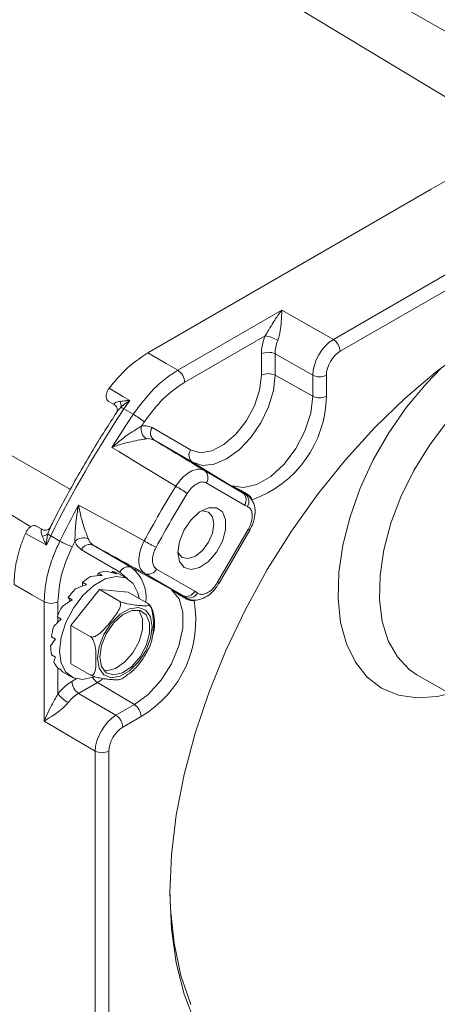
# Model space of a CAD drawing. Units: millimetres. Extents: x 5 to 550, y 5 to 426.
# Drawn here: x 501 to 518, y 29 to 68 of the extents above; entities that cross this region are included whole.
import ezdxf

# ---------------------------------------------------------------- set-up
doc = ezdxf.new("R2010")
doc.units = ezdxf.units.MM
doc.layers.add('OBJECT', color=7, linetype='Continuous')
doc.styles.add('SLDTEXTSTYLE4', font='MONOSB_1.TTF')
doc.dimstyles.new('SLDDIMSTYLE2', dxfattribs={"dimtxt": 2.680284, "dimasz": 3.9624, "dimexe": 0, "dimexo": 0.0625, "dimgap": 0.670071, "dimtad": 0, "dimtih": 1, "dimtoh": 1, "dimlfac": 1.5, "dimrnd": 1e-09, "dimzin": 12, "dimdsep": 46, "dimtxsty": 'SLDTEXTSTYLE4', "dimsah": 1, "dimcen": 0.09, "dimadec": 0, "dimazin": 3, "dimtfac": 1, "dimtofl": 0, "dimtmove": 0, "dimatfit": 3, "dimfxl": 0, "dimfrac": 2, "dimtolj": 1, "dimtzin": 12, "dimarcsym": 0})
doc.dimstyles.new('SLDDIMSTYLE8', dxfattribs={"dimtxt": 2.680284, "dimasz": 3.9624, "dimexe": 0, "dimexo": 0.0625, "dimgap": 0.670071, "dimtad": 0, "dimtih": 1, "dimtoh": 1, "dimdec": 1, "dimlfac": 1.5, "dimrnd": 1e-09, "dimzin": 12, "dimdsep": 46, "dimtxsty": 'SLDTEXTSTYLE4', "dimsah": 1, "dimcen": 0, "dimadec": 0, "dimazin": 3, "dimtfac": 1, "dimtdec": 3, "dimtofl": 0, "dimtmove": 0, "dimatfit": 3, "dimfxl": 0, "dimfrac": 2, "dimtolj": 1, "dimtzin": 12, "dimarcsym": 0})

# ---------------------------------------------------------------- blocks, each defined once
blk = doc.blocks.new('_D_9')
at = {"layer": 'OBJECT'}
for p, q in [((491.334, 209.674), (507.551, 195.434)), ((514.829, 197.548), (514.298, 197.548)), ((514.298, 197.548), (514.298, 193.32)), ((524.641, 197.548), (525.172, 197.548)), ((525.172, 197.548), (525.172, 193.32)), ((507.551, 195.434), (513.901, 195.434)), ((514.298, 193.32), (514.829, 193.32)), ((525.172, 193.32), (524.641, 193.32))]:
    blk.add_line(p, q, dxfattribs=at)
blk.add_circle((513.901, 194.153), 0, dxfattribs=at)
blk.add_circle((513.901, 194.153), 0, dxfattribs=at)
blk.add_solid([(491.334, 209.674), (493.876, 206.563), (494.747, 207.556)], dxfattribs=at)
at = {"layer": 'OBJECT', "char_height": 2.6458, "attachment_point": 1, "style": 'SLDTEXTSTYLE4'}
for s, insert in [('4.19', (515.492, 196.802, -13.278)), ('%%c', (506.588, 193.274, -13.278)), ('106.4', (510.605, 193.274, -13.278))]:
    blk.add_mtext(s, dxfattribs=dict(at, insert=insert))
blk = doc.blocks.new('_D_12')
at = {"layer": 'OBJECT'}
for p, q in [((512.637, 273.134), (512.107, 273.134)), ((512.107, 273.134), (512.107, 268.905)), ((522.449, 273.134), (522.98, 273.134)), ((522.98, 273.134), (522.98, 268.905)), ((508.526, 271.02), (502.176, 271.02)), ((502.176, 271.02), (502.176, 255.561)), ((512.107, 268.905), (512.637, 268.905)), ((522.98, 268.905), (522.449, 268.905)), ((489.921, 255.561), (505.351, 255.561)), ((502.176, 245.714), (502.176, 255.561)), ((465.916, 245.714), (505.351, 245.714))]:
    blk.add_line(p, q, dxfattribs=at)
blk.add_circle((511.709, 269.738), 0, dxfattribs=at)
blk.add_circle((511.709, 269.738), 0, dxfattribs=at)
for points in [[(502.176, 255.561), (501.516, 251.598), (502.836, 251.598)], [(502.176, 245.714), (502.836, 249.676), (501.516, 249.676)]]:
    blk.add_solid(points, dxfattribs=at)
at = {"layer": 'OBJECT', "char_height": 2.6458, "attachment_point": 1, "style": 'SLDTEXTSTYLE4'}
for s, insert in [('.582', (513.3, 272.388, -13.278)), ('14.78', (506.405, 269.693, -13.278))]:
    blk.add_mtext(s, dxfattribs=dict(at, insert=insert))

msp = doc.modelspace()

# ---------------------------------------------------------------- linework, layer by layer
at = {"color": 8, "linetype": 'Continuous', "lineweight": 15}
for p, q in [((503.82387, 75.18115), (522.92576, 64.27979)), ((503.39517, 73.33675), (520.61045, 62.94319)), ((486.26438, 59.01619), (503.1736, 49.27507)), ((483.91924, 58.54178), (501.62393, 47.82208)), ((505.3722, 45.80637), (505.10937, 46.05369)), ((502.68527, 44.89398), (502.68527, 44.37188)), ((502.68527, 44.28539), (502.68527, 44.09298)), ((502.68527, 42.29893), (502.68527, 41.28993)), ((503.22865, 41.77342), (503.40329, 41.87424)), ((504.43247, 41.86465), (504.2268, 41.73296))]:
    msp.add_line(p, q, dxfattribs=at)
at = {"color": 7, "linetype": 'Continuous', "lineweight": 15}
for p, q in [((524.28818, 65.0663), (517.26897, 61.0142)), ((513.4484, 55.14528), (525.39743, 62.04331)), ((525.66449, 61.57805), (513.71546, 54.68002)), ((517.26897, 61.0142), (515.26111, 59.85508)), ((515.26111, 59.85508), (506.19772, 54.6229)), ((507.3711, 53.93789), (511.43829, 56.28582)), ((511.43829, 56.28582), (513.4484, 55.14528)), ((510.78407, 55.28873), (507.63816, 53.47263)), ((510.63579, 53.74276), (510.63703, 54.57851)), ((511.1711, 54.58067), (511.16986, 53.74491)), ((512.64257, 53.74575), (511.1711, 54.58067)), ((512.64135, 52.92454), (511.16986, 53.74491)), ((512.64135, 52.92454), (512.64257, 53.74575)), ((513.17664, 53.74791), (513.17542, 52.92669)), ((504.91968, 52.57147), (504.6479, 52.73618)), ((505.49556, 52.75545), (505.26539, 52.4303)), ((504.91968, 52.57147), (504.89786, 52.5873)), ((504.89786, 52.5873), (504.9382, 52.55702)), ((505.62555, 52.21972), (505.26539, 52.4303)), ((506.36437, 51.69621), (507.8674, 50.82526)), ((507.94147, 50.34264), (506.43844, 51.21359)), ((509.90201, 49.15426), (507.94147, 50.34264)), ((508.41007, 50.01879), (509.90201, 49.15426)), ((509.97608, 48.67164), (508.48414, 49.53617)), ((510.05432, 49.07902), (509.6114, 49.34876)), ((510.00344, 49.10365), (510.04675, 49.06787)), ((501.8279, 47.8518), (502.10645, 47.69881)), ((502.08183, 47.7098), (502.10645, 47.69881)), ((502.08183, 47.7098), (502.12976, 47.68953)), ((502.40162, 47.4701), (502.2351, 47.10818)), ((502.40162, 47.4701), (502.76408, 47.26351)), ((508.92549, 45.65402), (510.11943, 47.71961)), ((508.98594, 45.61888), (510.17988, 47.68447)), ((510.17975, 47.68456), (510.17988, 47.68447)), ((504.06168, 47.10164), (505.56471, 46.23069)), ((505.10937, 46.05369), (503.60634, 46.92464)), ((507.57429, 45.12717), (505.56471, 46.23069)), ((504.25286, 46.00955), (504.22561, 45.90734)), ((504.41106, 45.91823), (504.25286, 46.00955)), ((504.81825, 46.0725), (504.79705, 46.03354)), ((504.97645, 45.98117), (504.81825, 46.0725)), ((505.41713, 45.78043), (505.0669, 45.98261)), ((507.57429, 45.12717), (506.08236, 45.99169)), ((506.5377, 46.16869), (508.02964, 45.30416)), ((503.8014, 45.55982), (503.64321, 45.65115)), ((503.64321, 45.65115), (503.64878, 45.50696)), ((503.24029, 44.96052), (503.0821, 45.05185)), ((503.0821, 45.05185), (503.15709, 44.90944)), ((503.18979, 43.96701), (504.31232, 45.36343)), ((504.31232, 45.36343), (505.07037, 44.92582)), ((504.31232, 45.36343), (505.43485, 45.26306)), ((505.43485, 45.26306), (506.1929, 44.82544)), ((507.33087, 45.24992), (507.13292, 45.35831)), ((507.26327, 45.2797), (507.71644, 45.03186)), ((507.72159, 45.04212), (507.66866, 45.06433)), ((502.14882, 40.22474), (502.14882, 44.89263)), ((502.81315, 44.21157), (502.65496, 44.30289)), ((503.18979, 43.96701), (503.94783, 43.5294)), ((503.18979, 42.47022), (503.18979, 43.96701)), ((502.58501, 43.42697), (502.42682, 43.5183)), ((502.59061, 42.72619), (502.43241, 42.81752)), ((503.18979, 42.47022), (503.94783, 42.03261)), ((502.82908, 42.21591), (502.67088, 42.30724)), ((502.85728, 42.15502), (503.20751, 41.95284)), ((516.71507, 42.03977), (519.00503, 40.7178)), ((504.2268, 41.73296), (503.49335, 41.30955)), ((505.67304, 40.86891), (504.2268, 41.73296)), ((503.49335, 41.30955), (504.95222, 40.45279)), ((504.95222, 40.45279), (505.67304, 40.86891)), ((504.14172, 39.05435), (502.14882, 40.22474)), ((505.93775, 40.40504), (505.21692, 39.98892)), ((504.14172, 25.25605), (504.14172, 39.05435)), ((504.67817, 39.0557), (504.67817, 25.2574))]:
    msp.add_line(p, q, dxfattribs=at)
at = {"color": 7, "linetype": 'Continuous', "lineweight": 15, "flags": 128}
for points in [[(507.06028, 33.51735), (507.12298, 35.00425), (507.31045, 36.54875), (507.62083, 38.13552), (508.05103, 39.74878), (508.59679, 41.3725), (509.25267, 42.99054), (510.01216, 44.58682), (510.8677, 46.14548), (511.81081, 47.65102), (512.83209, 49.08848), (513.92141, 50.44359), (515.06794, 51.70286), (516.26027, 52.85378), (517.48657, 53.88492), (518.73465, 54.78603)], [(506.19772, 54.6229), (506.91558, 54.20382), (507.3711, 53.93789)], [(507.8674, 50.82526), (508.24911, 50.71808), (508.69671, 50.79094), (509.17167, 51.03757), (509.63312, 51.43673), (510.04135, 51.95409), (510.36123, 52.54511), (510.56522, 53.15894), (510.63579, 53.74276)], [(511.16986, 53.74491), (511.10465, 53.14258), (510.91514, 52.50721), (510.61424, 51.88205), (510.22243, 51.3097), (509.76641, 50.82911), (509.27722, 50.47302), (508.78818, 50.26568), (508.33259, 50.22121), (507.94147, 50.34264)], [(504.6928, 53.24389), (505.22636, 52.91924), (505.49556, 52.75545)], [(509.47616, 49.42421), (509.93476, 49.35098), (510.45714, 49.47706), (511.00118, 49.7923), (511.52299, 50.27126), (511.9805, 50.87531), (512.3368, 51.55575), (512.56317, 52.2577), (512.64135, 52.92454)], [(507.29198, 49.40708), (505.9528, 50.22032), (505.06105, 50.76186), (504.79596, 50.92284)], [(510.00344, 49.10365), (509.7352, 49.26672), (509.47616, 49.42421)], [(503.49418, 48.67068), (503.76616, 48.52161), (505.41211, 47.61949), (506.05505, 47.2671)], [(507.3674, 46.82119), (507.43108, 47.25129), (507.6135, 47.69681), (507.89003, 48.0976), (508.22333, 48.39951), (508.56838, 48.56178), (508.87857, 48.56249), (509.11202, 48.40154), (509.2372, 48.10068), (509.2372, 47.70052), (509.11202, 47.25513), (508.87857, 46.82464), (508.56838, 46.4672), (508.22333, 46.23109), (507.89003, 46.14819), (507.6135, 46.2297), (507.43108, 46.46461), (507.3674, 46.82119)], [(508.27535, 48.43344), (508.33388, 48.44259), (508.56841, 48.39702), (508.72511, 48.21666), (508.78014, 47.92897), (508.72511, 47.57774), (508.56841, 47.21645), (508.33388, 46.9001), (508.05723, 46.67685), (507.78059, 46.58069), (507.54606, 46.62626), (507.38935, 46.80662), (507.36805, 46.86177)], [(502.2351, 47.10818), (501.95865, 47.25939), (501.41068, 47.5591)], [(502.74976, 42.96459), (502.81305, 43.50948), (502.99781, 44.08331), (503.28906, 44.63959), (503.66321, 45.13324), (504.08994, 45.52429), (504.5347, 45.78104), (504.96143, 45.88269), (505.33558, 45.82102), (505.62683, 45.60102), (505.81159, 45.2405), (505.8587, 45.01837)], [(502.14882, 44.89263), (501.69073, 45.15411), (500.96883, 45.56619)], [(508.98572, 45.61902), (508.98577, 45.61899), (508.98594, 45.61888)], [(505.67304, 40.86891), (506.21156, 41.26899), (506.70666, 41.81522), (507.11839, 42.46354), (507.41356, 43.16167), (507.56836, 43.8533), (507.57031, 44.48265), (507.41925, 44.99897), (507.12736, 45.36062)], [(507.12736, 45.36062), (507.39329, 45.21506), (507.66866, 45.06433)], [(504.23374, 42.68075), (504.29806, 43.13906), (504.48324, 43.61634), (504.76695, 44.05503), (505.11497, 44.40221), (505.48533, 44.61601), (505.83335, 44.67065), (506.11706, 44.55953), (506.30224, 44.29605), (506.36655, 43.912), (506.30224, 43.45369), (506.11706, 42.97641), (505.83335, 42.53772), (505.48533, 42.19054), (505.11497, 41.97674), (504.76695, 41.9221), (504.48324, 42.03322), (504.29806, 42.2967), (504.23374, 42.68075)], [(504.31793, 42.72935), (504.38426, 43.17737), (504.57428, 43.64146), (504.86234, 44.05895), (505.20952, 44.37344), (505.56895, 44.54248), (505.89207, 44.54321), (506.13525, 44.37556), (506.26564, 44.06215), (506.26564, 43.64533), (506.13525, 43.18137), (505.89207, 42.73295), (505.56895, 42.36062), (505.20952, 42.11467), (504.86234, 42.02831), (504.57428, 42.11322), (504.38426, 42.35791), (504.31793, 42.72935)], [(505.83999, 44.55557), (505.85461, 44.53756), (505.98501, 44.22416), (505.98501, 43.80733), (505.85461, 43.34338), (505.61143, 42.89496), (505.28831, 42.52263), (504.92889, 42.27667), (504.5817, 42.19032), (504.47968, 42.19918)], [(504.09339, 41.95366), (504.08994, 41.95224), (503.66321, 41.85058), (503.28906, 41.91225), (502.99781, 42.13226), (502.81305, 42.49277), (502.74976, 42.96459)], [(508.05103, 28.42983), (507.62083, 29.54639), (507.31045, 30.7748), (507.12298, 32.10285), (507.06028, 33.51735)], [(507.87576, 29.14188), (507.49059, 30.28661), (507.22615, 31.53877), (507.08509, 32.8857), (507.06078, 33.64783)]]:
    msp.add_lwpolyline(points, dxfattribs=at)
at = {"color": 8, "linetype": 'Continuous', "lineweight": 15, "flags": 128}
for points in [[(523.80744, 54.32545), (523.20637, 54.5708), (522.51802, 54.65767), (521.77138, 54.57731), (520.98575, 54.33179), (520.1814, 53.92746), (519.37912, 53.37476), (518.59962, 52.68797), (517.86303, 51.88481), (517.18838, 50.98604), (516.5931, 50.01486), (516.09255, 48.99636), (515.69967, 47.95685), (515.42459, 46.92317), (515.27444, 45.92201), (515.25308, 44.97924), (515.36106, 44.1192), (515.5956, 43.36411), (515.95064, 42.73346), (516.417, 42.24355), (516.71507, 42.03977)], [(517.99992, 41.29805), (517.52019, 41.18959), (516.72661, 41.13277), (515.99336, 41.24228), (515.33667, 41.51572), (514.77108, 41.94701), (514.3091, 42.52663), (513.96096, 43.24173), (513.73435, 44.0765), (513.6343, 45.01247), (513.66302, 46.02892), (513.81987, 47.10335), (514.10138, 48.21199), (514.50132, 49.33031), (515.01084, 50.43355), (515.61867, 51.49731), (516.31135, 52.49803), (517.07356, 53.41359), (517.69532, 54.04585)]]:
    msp.add_lwpolyline(points, dxfattribs=at)
at = {"color": 7, "linetype": 'Continuous', "lineweight": 15}
for centre, radius, start, end in [((510.54824, 53.82734), 1.48029, 60.336727, 80.832678), ((513.12979, 54.65313), 0.58628, 2.629396, 57.081912), ((510.90618, 54.05576), 0.58798, 63.220018, 117.242434), ((507.05249, 53.44573), 0.58628, 2.629396, 57.081912), ((510.90494, 53.22), 0.58798, 63.220018, 117.242434), ((512.90749, 54.27067), 0.58798, 243.220018, 297.242434), ((508.79723, 52.99375), 4.3787, 289.762165, 359.122554), ((512.90627, 53.44945), 0.58798, 243.220018, 297.242434), ((543.622, 26.97829), 46.03297, 146.433253, 153.566747), ((504.75617, 52.5509), 0.39597, 351.355526, 25.615016), ((504.71793, 51.51906), 1.06304, 59.003341, 66.157527), ((543.81765, 26.87506), 45.83654, 146.431345, 148.355839), ((503.9045, 49.2427), 3.43871, 51.150143, 59.967224), ((506.4025, 51.63564), 0.46563, 165.030135, 234.061712), ((543.5398, 27.04833), 44.98063, 146.429801, 146.681404), ((506.65302, 51.49352), 0.35271, 144.922744, 232.528195), ((508.15605, 50.62257), 0.35271, 144.922744, 232.528195), ((508.19549, 49.73886), 0.35271, 324.922744, 52.528195), ((546.53349, 25.29753), 46.05612, 148.433891, 151.509206), ((503.40245, 42.67262), 7.77698, 56.097488, 59.991131), ((546.41983, 25.36314), 45.39655, 148.433891, 151.509206), ((509.68743, 48.87434), 0.35271, 324.922744, 52.528195), ((510.35898, 49.9431), 0.91164, 239.916341, 247.045185), ((509.77831, 48.81027), 0.3698, 327.934808, 52.499538), ((543.81537, 26.85736), 45.84342, 151.587101, 153.568535), ((510.49699, 49.57086), 1.0392, 239.916341, 247.045185), ((502.04253, 47.85077), 0.39598, 274.38721, 308.647784), ((502.91774, 48.40123), 1.06461, 233.857014, 241.000583), ((503.67849, 46.92202), 0.46616, 65.930194, 134.884275), ((504.48402, 50.24711), 3.44384, 240.038065, 248.841953), ((543.52871, 27.01025), 44.99008, 153.261267, 153.570141), ((503.92642, 46.77542), 0.35316, 67.479716, 155.004322), ((510.10229, 54.28101), 8.09784, 240.013713, 243.752989), ((505.42945, 45.90447), 0.35316, 67.479716, 155.004322), ((505.17316, 43.79411), 2.40611, 120.220584, 129.483915), ((504.69661, 44.79881), 1.2895, 96.078581, 110.128136), ((504.68665, 45.31958), 0.76433, 60.157608, 80.085174), ((506.21762, 46.31791), 0.35316, 247.479716, 335.004322), ((505.91666, 42.97915), 3.51153, 136.627265, 143.824802), ((507.70956, 45.45339), 0.35316, 247.479716, 335.004322), ((507.11693, 44.33812), 0.91201, 52.774818, 59.901739), ((507.81032, 45.4064), 0.37025, 247.504782, 331.991358), ((507.50828, 44.40472), 1.03962, 52.774818, 59.901739), ((502.41573, 45.41472), 0.58637, 242.922223, 297.366422), ((506.12961, 42.81609), 3.77939, 149.980969, 156.83394), ((503.69209, 44.16703), 4.38127, 300.834345, 10.164818), ((505.38293, 43.06781), 2.99024, 163.322796, 171.33518), ((504.17102, 43.15739), 1.77152, 179.696771, 191.061136), ((503.36643, 42.92095), 0.92759, 203.915013, 221.423719), ((503.81504, 41.80058), 0.58702, 182.652315, 236.770294), ((503.83239, 42.22416), 1.47941, 219.159916, 239.668106), ((505.35136, 40.37788), 0.58702, 2.652315, 56.770294), ((504.63053, 39.96175), 0.58702, 2.652315, 56.770294), ((504.40863, 39.57644), 0.58637, 242.922223, 297.366422)]:
    msp.add_arc(centre, radius, start, end, dxfattribs=at)
at = {"color": 8, "linetype": 'Continuous', "lineweight": 15}
for centre, radius, start, end in [((505.60232, 39.87663), 9.05078, 59.618902, 60.060524), ((504.64043, 45.06685), 1.48621, 352.433991, 51.544411), ((502.3028, 34.18679), 13.24225, 59.690786, 59.992177), ((504.52658, 42.20008), 0.55504, 208.796233, 237.308651)]:
    msp.add_arc(centre, radius, start, end, dxfattribs=at)
at = {"color": 7, "linetype": 'Continuous', "lineweight": 15}
for centre, major_axis, ratio, start_param, end_param in [((511.71482, 55.19838), (0.76208, 1.31981), 0.57746941, 1.82765889, 2.35443126), ((511.98423, 55.04285), (0.57415, 0.98838), 0.58255973, 1.82921498, 2.35598734), ((513.44613, 54.21337), (0.56902, 0.99131), 0.5723737, 0.78400381, 2.35292809), ((513.71554, 54.05784), (0.38104, 0.6599), 0.57746941, 0.78550698, 2.35443126), ((-94.80327, 415.99404), (1326.67011, -804.1536), 0.000211, 5.18286439, 5.18453228), ((-112.53846, 385.31099), (1359.8535, -746.74414), 0.00024582, 1.09865203, 1.10031993), ((503.96209, 44.06882), (2.33848, 0.8427), 0.70459443, 1.13496485, 1.3221426), ((503.96209, 44.06882), (2.31518, 0.60367), 0.84262293, 0.91232571, 1.09950346), ((503.96209, 44.06882), (2.29458, 1.03127), 0.57670453, 1.3850258, 1.57220355), ((503.96209, 44.06882), (2.17772, 1.20338), 0.45547318, 1.65145969, 1.83863744), ((503.96209, 44.06882), (1.99079, 1.36933), 0.34077341, 1.93723432, 2.12441207), ((503.96209, 44.06882), (1.74068, 1.53862), 0.23822614, 2.24860771, 2.43578546), ((503.96209, 44.06882), (1.43868, 1.72003), 0.16218408, 2.58996974, 2.77714749), ((503.96209, 44.06882), (1.10488, 1.91375), 0.13317607, 2.95433853, 3.14151628), ((503.22881, 40.52891), (0.76182, 1.31996), 0.57746947, 0.78527874, 1.31377086), ((503.49822, 40.37339), (0.56879, 0.99147), 0.58256242, 0.78371916, 1.31221128), ((504.9476, 39.52219), (0.5739, 0.98849), 0.5723711, 0.78678526, 2.35742929), ((505.21701, 39.36667), (0.38091, 0.65998), 0.57746947, 0.78527874, 2.35592277)]:
    msp.add_ellipse(centre, major_axis=major_axis, ratio=ratio, start_param=start_param, end_param=end_param, dxfattribs=at)
for points, knots in [([(510.78407, 55.28873), (510.83231, 55.3675), (510.94461, 55.55089), (511.1257, 55.85266), (511.29258, 56.09952), (511.40424, 56.24403), (511.43749, 56.28485), (511.43829, 56.28582)], [0, 0, 0, 0, 0.195151744, 0.45430365, 0.837501589, 0.996124245, 1, 1, 1, 1]), ([(511.43829, 56.28582), (511.43825, 56.28489), (511.43641, 56.24088), (511.43001, 56.08177), (511.41613, 55.7948), (511.37998, 55.50043), (511.33725, 55.28694), (511.3065, 55.19246), (511.28084, 55.11364)], [0, 0, 0, 0, 0.00336376, 0.15897792, 0.53428146, 0.79251857, 0.82691313, 1, 1, 1, 1]), ([(504.6928, 53.24389), (504.88224, 53.47614), (505.34713, 54.0461), (505.88125, 54.4083), (506.19772, 54.6229)], [0, 0, 0, 0, 0.40749161, 1, 1, 1, 1]), ([(505.62555, 52.21972), (505.88959, 52.5721), (506.30523, 53.12679), (506.92309, 53.65589), (507.23685, 53.85339), (507.3711, 53.93789)], [0, 0, 0, 0, 0.499120604, 0.785693239, 1, 1, 1, 1]), ([(504.6479, 52.73618), (504.62859, 52.7522), (504.58996, 52.78424), (504.56578, 52.87403), (504.57078, 52.98289), (504.60644, 53.10161), (504.65336, 53.18987), (504.68552, 53.23392), (504.6928, 53.24389)], [0, 0, 0, 0, 0.188914508, 0.377828168, 0.566763424, 0.755727569, 0.944707462, 1, 1, 1, 1]), ([(507.63816, 53.47263), (507.35162, 53.27813), (506.77854, 52.88912), (506.30054, 52.24353), (506.06153, 51.92074)], [0, 0, 0, 0, 0.49999993, 1, 1, 1, 1]), ([(505.11322, 52.72208), (505.18869, 52.73301), (505.30721, 52.75018), (505.44341, 52.75486), (505.49435, 52.75544), (505.49556, 52.75545)], [0, 0, 0, 0, 0.631131011, 0.991242516, 1, 1, 1, 1]), ([(505.49556, 52.75545), (505.49444, 52.75478), (505.44746, 52.72624), (505.32174, 52.64467), (505.21549, 52.55112), (505.14764, 52.49138)], [0, 0, 0, 0, 0.008710067, 0.366978103, 1, 1, 1, 1]), ([(504.89786, 52.5873), (504.89513, 52.58992), (504.88265, 52.60193), (504.87623, 52.6202), (504.88743, 52.6491), (504.95203, 52.68886), (505.04923, 52.70889), (505.11322, 52.72208)], [0, 0, 0, 0, 0.03600779, 0.16493503, 0.25768841, 0.51132191, 1, 1, 1, 1]), ([(504.93776, 52.55614), (504.94258, 52.55185), (504.95921, 52.53707), (505.00189, 52.46907), (505.01238, 52.36828), (504.98859, 52.30652), (504.98703, 52.30467), (504.98646, 52.304)], [0, 0, 0, 0, 0.08415761, 0.28989929, 0.65607877, 0.87653545, 1, 1, 1, 1]), ([(504.98449, 52.29649), (504.83193, 52.0627), (504.30694, 51.25817), (503.4644, 49.84101), (502.76444, 48.55453), (502.41516, 47.85942), (502.37179, 47.7731)], [0, 0, 0, 0, 0.16053506, 0.55244258, 0.94441921, 1, 1, 1, 1]), ([(504.79596, 50.92284), (504.79733, 50.92409), (504.86199, 50.98292), (505.06412, 51.158), (505.37734, 51.39576), (505.71277, 51.6154), (505.88053, 51.71366), (505.95267, 51.75592)], [0, 0, 0, 0, 0.00385217, 0.1809987, 0.5501083, 0.80654992, 1, 1, 1, 1]), ([(505.95267, 51.75592), (505.99218, 51.76149), (506.14493, 51.78303), (506.27095, 51.73317), (506.36437, 51.69621)], [0, 0, 0, 0, 0.25866938, 1, 1, 1, 1]), ([(506.12921, 51.25864), (506.0657, 51.24806), (505.99049, 51.23552), (505.78839, 51.2007), (505.47858, 51.13996), (505.10676, 51.03789), (504.87211, 50.95311), (504.7974, 50.92341), (504.79596, 50.92284)], [0, 0, 0, 0, 0.17200242, 0.20370069, 0.45887985, 0.82187788, 0.99655873, 1, 1, 1, 1]), ([(506.43844, 51.21359), (506.36818, 51.24143), (506.27341, 51.27898), (506.15885, 51.26282), (506.12921, 51.25864)], [0, 0, 0, 0, 0.74133235, 1, 1, 1, 1]), ([(507.29198, 49.40708), (507.36571, 49.51204), (507.51317, 49.72197), (507.78706, 49.94808), (508.06082, 50.07251), (508.27323, 50.0822), (508.37519, 50.03495), (508.41007, 50.01879)], [0, 0, 0, 0, 0.22126391, 0.44253647, 0.66378571, 0.88500592, 1, 1, 1, 1]), ([(508.48414, 49.53617), (508.46082, 49.54698), (508.39263, 49.57861), (508.25095, 49.5722), (508.06874, 49.48906), (507.88679, 49.33793), (507.78913, 49.19759), (507.74031, 49.12741)], [0, 0, 0, 0, 0.11499257, 0.33620753, 0.5574528, 0.77872699, 1, 1, 1, 1]), ([(509.47616, 49.42421), (509.4774, 49.42361), (509.53318, 49.39679), (509.72339, 49.30435), (509.97727, 49.1734), (510.20566, 49.0154), (510.25741, 48.91311), (510.27774, 48.87293)], [0, 0, 0, 0, 0.003984735, 0.180435892, 0.615796199, 0.849071148, 1, 1, 1, 1]), ([(509.60991, 49.34622), (509.56694, 49.37242), (509.52287, 49.3993), (509.47731, 49.42359), (509.47616, 49.42421)], [0, 0, 0, 0, 0.974832737, 1, 1, 1, 1]), ([(510.17109, 47.68939), (510.22347, 47.784), (510.34716, 48.00739), (510.40759, 48.37367), (510.36228, 48.71827), (510.20475, 48.9712), (510.05362, 49.10103), (509.96611, 49.12178), (509.96462, 49.12213)], [0, 0, 0, 0, 0.17961718, 0.42409573, 0.64147971, 0.82618348, 0.99705127, 1, 1, 1, 1]), ([(503.34953, 47.25231), (503.35017, 47.33597), (503.35166, 47.53054), (503.37461, 47.9309), (503.4243, 48.321), (503.47509, 48.58349), (503.49378, 48.66887), (503.49418, 48.67068)], [0, 0, 0, 0, 0.19345008, 0.4498917, 0.8190013, 0.99614783, 1, 1, 1, 1]), ([(503.49418, 48.67068), (503.49441, 48.66915), (503.50599, 48.58963), (503.54971, 48.34409), (503.6469, 47.97102), (503.74886, 47.67218), (503.81949, 47.47956), (503.84612, 47.40804), (503.86861, 47.34765)], [0, 0, 0, 0, 0.00344127, 0.17812212, 0.54112015, 0.79629931, 0.82799758, 1, 1, 1, 1]), ([(510.11943, 47.71961), (510.1535, 47.78594), (510.22669, 47.92843), (510.28091, 48.15562), (510.27848, 48.36553), (510.2173, 48.53342), (510.13357, 48.58711), (510.0917, 48.61395)], [0, 0, 0, 0, 0.17875395, 0.38403107, 0.58932847, 0.79466511, 1, 1, 1, 1]), ([(501.41068, 47.5591), (501.42957, 47.59758), (501.46735, 47.67455), (501.55002, 47.77163), (501.64077, 47.84091), (501.73139, 47.87383), (501.7931, 47.86952), (501.82149, 47.85506), (501.8279, 47.8518)], [0, 0, 0, 0, 0.188973918, 0.377947419, 0.566928499, 0.755900455, 0.944846848, 1, 1, 1, 1]), ([(502.37219, 47.77536), (502.3724, 47.77583), (502.37351, 47.77836), (502.34934, 47.74084), (502.27658, 47.69168), (502.17927, 47.67634), (502.14172, 47.68754), (502.1302, 47.69098)], [0, 0, 0, 0, 0.05016638, 0.26969542, 0.53279446, 0.85662529, 1, 1, 1, 1]), ([(500.96883, 45.56619), (500.97625, 45.74938), (500.99132, 46.12112), (501.10221, 46.65775), (501.24451, 47.14136), (501.35504, 47.41922), (501.41068, 47.5591)], [0, 0, 0, 0, 0.29221073, 0.59296719, 0.79510664, 1, 1, 1, 1]), ([(502.07282, 47.45595), (502.06184, 47.48818), (502.03589, 47.56436), (502.01814, 47.65413), (502.03051, 47.70527), (502.05599, 47.71621), (502.07474, 47.71156), (502.08183, 47.7098)], [0, 0, 0, 0, 0.25193587, 0.59564543, 0.80928343, 0.92787994, 1, 1, 1, 1]), ([(502.2351, 47.10818), (502.23451, 47.10924), (502.20954, 47.15364), (502.14549, 47.27392), (502.10109, 47.38514), (502.07282, 47.45595)], [0, 0, 0, 0, 0.00875748, 0.36886899, 1, 1, 1, 1]), ([(502.28983, 47.54151), (502.27202, 47.45289), (502.24414, 47.3141), (502.23635, 47.16443), (502.23513, 47.10949), (502.2351, 47.10818)], [0, 0, 0, 0, 0.6330219, 0.99128993, 1, 1, 1, 1]), ([(503.86861, 47.34765), (503.87976, 47.31984), (503.92284, 47.21234), (504.00257, 47.14877), (504.06168, 47.10164)], [0, 0, 0, 0, 0.25866765, 1, 1, 1, 1]), ([(502.14882, 44.89263), (502.15631, 45.07589), (502.17152, 45.44779), (502.30126, 46.0765), (502.49754, 46.69197), (502.68421, 47.09224), (502.76408, 47.26351)], [0, 0, 0, 0, 0.24640382, 0.5000185, 0.78607741, 1, 1, 1, 1]), ([(503.24099, 47.03542), (503.08094, 46.66703), (502.76084, 45.93025), (502.71046, 45.2394), (502.68527, 44.89398)], [0, 0, 0, 0, 0.50000007, 1, 1, 1, 1]), ([(503.60634, 46.92464), (503.52779, 46.98734), (503.42184, 47.0719), (503.36439, 47.21524), (503.34953, 47.25231)], [0, 0, 0, 0, 0.74133062, 1, 1, 1, 1]), ([(506.08236, 45.99169), (506.02468, 46.03972), (505.90933, 46.13577), (505.8367, 46.40557), (505.85188, 46.73192), (505.93876, 47.03369), (506.0254, 47.20758), (506.05505, 47.2671)], [0, 0, 0, 0, 0.22121541, 0.44243249, 0.66364123, 0.88486137, 1, 1, 1, 1]), ([(506.52109, 47.01809), (506.50114, 46.9785), (506.44287, 46.86286), (506.38426, 46.66206), (506.37366, 46.44476), (506.42197, 46.26495), (506.49912, 46.20078), (506.5377, 46.16869)], [0, 0, 0, 0, 0.11514426, 0.33636961, 0.55757667, 0.77878851, 1, 1, 1, 1]), ([(507.72076, 45.04175), (507.73593, 45.0301), (507.82315, 44.96313), (508.03457, 44.94138), (508.31403, 44.9874), (508.59931, 45.14981), (508.83851, 45.37305), (508.93946, 45.55977), (508.9749, 45.62532)], [0, 0, 0, 0, 0.03920237, 0.22540206, 0.40892415, 0.62289279, 0.86761197, 1, 1, 1, 1]), ([(508.1372, 45.23253), (508.17505, 45.21178), (508.25636, 45.16721), (508.42166, 45.18609), (508.60435, 45.27914), (508.78427, 45.43884), (508.87842, 45.58229), (508.92549, 45.65402)], [0, 0, 0, 0, 0.17875395, 0.38403107, 0.58932847, 0.79466511, 1, 1, 1, 1]), ([(508.00459, 44.94024), (507.95966, 44.93785), (507.84528, 44.93179), (507.59453, 45.0511), (507.35448, 45.20598), (507.17955, 45.32484), (507.12849, 45.35985), (507.12736, 45.36062)], [0, 0, 0, 0, 0.15092885, 0.3842038, 0.81956411, 0.99601527, 1, 1, 1, 1]), ([(507.12736, 45.36062), (507.12846, 45.35993), (507.17319, 45.33199), (507.21945, 45.30668), (507.26457, 45.28199)], [0, 0, 0, 0, 0.0246377, 1, 1, 1, 1]), ([(503.94783, 43.5294), (503.96269, 43.5231), (503.99235, 43.51052), (504.05745, 43.51221), (504.15482, 43.54112), (504.35948, 43.66806), (504.58154, 43.91259), (504.80426, 44.18641), (504.97855, 44.42304), (505.08349, 44.60112), (505.12796, 44.74393), (505.13354, 44.82487), (505.11478, 44.88476), (505.09038, 44.91336), (505.07373, 44.92372), (505.07037, 44.92582)], [0, 0, 0, 0, 0.0275383, 0.05500002, 0.09970814, 0.17598401, 0.39588049, 0.57373223, 0.69602884, 0.83134444, 0.88210035, 0.93317514, 0.96531821, 0.99298151, 1, 1, 1, 1]), ([(505.07037, 44.92582), (505.08522, 44.91785), (505.11488, 44.90195), (505.17998, 44.87488), (505.27735, 44.84147), (505.48201, 44.78898), (505.70407, 44.76063), (505.92679, 44.73985), (506.10108, 44.72957), (506.20602, 44.73292), (506.25049, 44.75238), (506.25607, 44.7717), (506.23731, 44.79567), (506.21291, 44.81365), (506.19627, 44.82346), (506.1929, 44.82544)], [0, 0, 0, 0, 0.0275383, 0.05500002, 0.09970814, 0.17598401, 0.39588049, 0.57373223, 0.69602884, 0.83134444, 0.88210035, 0.93317514, 0.96531821, 0.99298151, 1, 1, 1, 1]), ([(506.1929, 44.82544), (506.20557, 44.81669), (506.23148, 44.79877), (506.27387, 44.74788), (506.32389, 44.66022), (506.3925, 44.45531), (506.41125, 44.21231), (506.42191, 43.85516), (506.39327, 43.63573), (506.37354, 43.48454)], [0, 0, 0, 0, 0.03257004, 0.06662304, 0.12165498, 0.21423561, 0.46947533, 0.63446057, 1, 1, 1, 1]), ([(506.37369, 43.48449), (506.40805, 43.62454), (506.4845, 43.9362), (506.44456, 44.35545), (506.35784, 44.6562), (506.25358, 44.76058), (506.23636, 44.77781)], [0, 0, 0, 0, 0.28524726, 0.63481345, 0.93971807, 1, 1, 1, 1]), ([(503.94783, 42.03261), (503.9605, 42.02674), (503.98641, 42.01473), (504.0288, 42.01669), (504.07884, 42.04659), (504.14729, 42.17233), (504.16759, 42.39323), (504.17232, 42.7539), (504.17182, 43.04591), (504.09663, 43.31548), (504.05595, 43.40864), (504.00766, 43.48016), (503.97169, 43.51482), (503.95146, 43.52718), (503.94783, 43.5294)], [0, 0, 0, 0, 0.02567665, 0.05252238, 0.0959069, 0.16889299, 0.37011163, 0.50017801, 0.81341512, 0.86922757, 0.92538855, 0.95885182, 0.99261785, 1, 1, 1, 1]), ([(505.40722, 42.04235), (505.43658, 42.06036), (505.59987, 42.16055), (505.86619, 42.45731), (506.15964, 42.90222), (506.33344, 43.26552), (506.36863, 43.45692), (506.37369, 43.48449)], [0, 0, 0, 0, 0.064690682, 0.359878096, 0.6547632, 0.950273283, 1, 1, 1, 1]), ([(505.10651, 41.85468), (505.10199, 41.85173), (505.0645, 41.8272), (504.87677, 41.84263), (504.66315, 41.859), (504.46614, 41.88224), (504.30922, 41.90894), (504.16865, 41.94495), (504.08181, 41.97253), (504.00918, 42.00132), (503.96884, 42.02072), (503.95137, 42.03061), (503.94783, 42.03261)], [0, 0, 0, 0, 0.03526551, 0.29271406, 0.50093782, 0.64411921, 0.80254287, 0.86196645, 0.92176336, 0.95939554, 0.99178296, 1, 1, 1, 1]), ([(505.10743, 41.85096), (505.10809, 41.85116), (505.21245, 41.88298), (505.31015, 41.96292), (505.40722, 42.04235)], [0, 0, 0, 0, 0.006322268, 1, 1, 1, 1]), ([(502.14882, 40.22474), (502.14927, 40.22591), (502.16799, 40.27512), (502.23733, 40.4441), (502.36769, 40.71208), (502.5385, 41.01982), (502.64117, 41.20877), (502.68527, 41.28993)], [0, 0, 0, 0, 0.00387578, 0.16249949, 0.54569501, 0.80484715, 1, 1, 1, 1]), ([(503.08527, 40.94726), (503.02985, 40.88563), (502.9634, 40.81175), (502.79987, 40.668), (502.56301, 40.4895), (502.32141, 40.33396), (502.1868, 40.24885), (502.14961, 40.22524), (502.14882, 40.22474)], [0, 0, 0, 0, 0.17308809, 0.20748269, 0.46572002, 0.84102109, 0.99663621, 1, 1, 1, 1])]:
    msp.add_open_spline(points, degree=3, knots=knots, dxfattribs=at)
at = {"color": 8, "linetype": 'Continuous', "lineweight": 15}
for points, knots in [([(505.14764, 52.49138), (505.08239, 52.42852), (505.01565, 52.36423), (504.98386, 52.29881), (504.98315, 52.29735)], [0, 0, 0, 0, 0.97764583, 1, 1, 1, 1]), ([(502.37485, 47.77157), (502.35843, 47.73854), (502.32415, 47.66956), (502.30158, 47.58538), (502.28983, 47.54151)], [0, 0, 0, 0, 0.47896366, 1, 1, 1, 1])]:
    msp.add_open_spline(points, degree=3, knots=knots, dxfattribs=at)

# ---------------------------------------------------------------- dimensions: what is measured, and where the dimension line sits
at = {"layer": 'OBJECT'}
dim = msp.add_linear_dim(base=(502.17602, 255.5606), p1=(464.64564, 245.71386), p2=(487.09585, 255.5606), angle=90, text='(<>\\PTYP)', dimstyle='SLDDIMSTYLE2', dxfattribs=at)
dim.commit()
dim.dimension.update_dxf_attribs({"geometry": '_D_12', "text_midpoint": (502.17602, 271.0196), "dimtype": 160})
dim = msp.add_diameter_dim_2p(p1=(437.95703, 256.54662), p2=(491.33424, 209.67415), text='(<>)', dimstyle='SLDDIMSTYLE8', dxfattribs=at)
dim.commit()
dim.dimension.update_dxf_attribs({"geometry": '_D_9', "text_midpoint": (519.735, 195.43389), "dimtype": 163})

doc.saveas('drawing.dxf')
